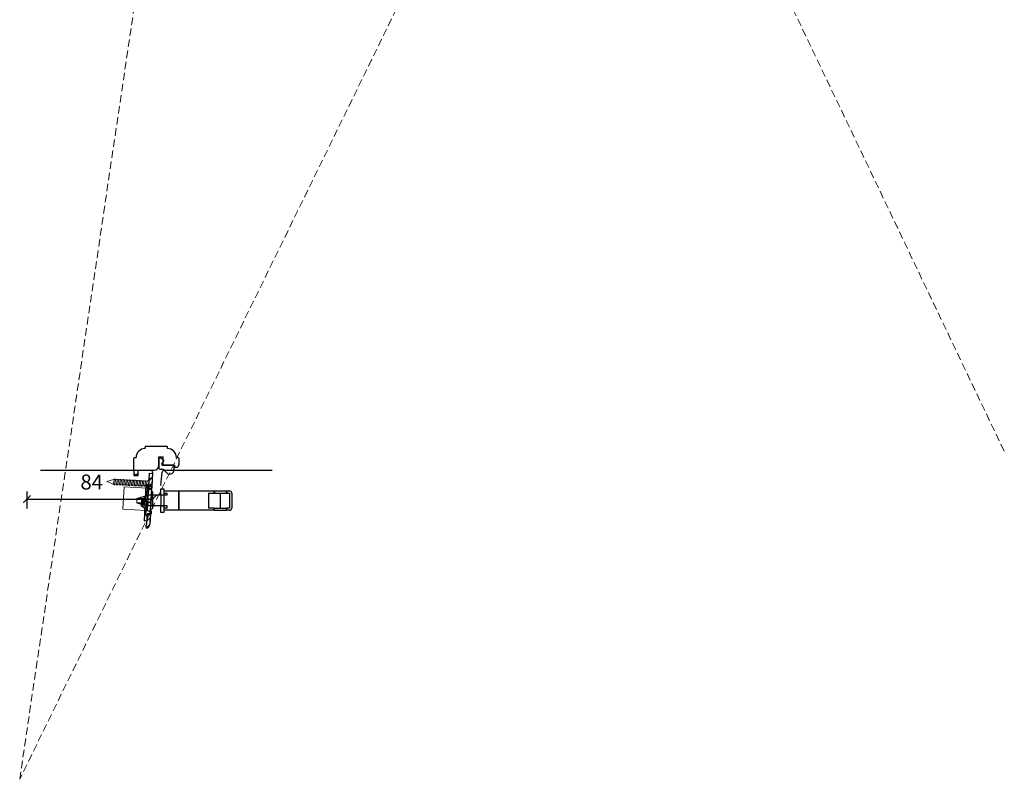
# Model space of a CAD drawing. Units: millimetres. Extents: x -1172 to 2431, y -517 to 1598.
# Drawn here: x -305 to 353, y -517 to -9 of the extents above; entities that cross this region are included whole.
import ezdxf

# ---------------------------------------------------------------- set-up
doc = ezdxf.new("R2010")
doc.units = ezdxf.units.MM
doc.header["$LTSCALE"] = 20
for name, pattern in [('DASHED2', [0.375, 0.25, -0.125]), ('SLD-Dashed', [1.905, 1.27, -0.635]), ('SLD-Solid', [0])]:
    doc.linetypes.add(name, pattern=pattern)
for name, color, linetype, lineweight in [('DIM', 1, 'Continuous', 5), ('PUNKTER', 1, 'DASHED2', 5), ('SNIT 02', 41, 'Continuous', 20)]:
    doc.layers.add(name, color=color, linetype=linetype, lineweight=lineweight)
doc.layers.add('Hidden (ISO)', color=3, linetype='Continuous', lineweight=9, true_color=0x00ff00)
doc.layers.add('RAMME 1', color=7, linetype='Continuous')
doc.styles.add('Arial', font='arial.ttf')
doc.styles.add('ariel', font='arial.ttf')
doc.dimstyles.new('ISO-25', dxfattribs={"dimscale": 20, "dimtxt": 2, "dimasz": 2, "dimexe": 1.25, "dimexo": 0.625, "dimtad": 1, "dimtih": 1, "dimtoh": 1, "dimdec": 0, "dimtxsty": 'ariel', "dimcen": 0, "dimclrt": 4, "dimadec": 0, "dimazin": 0, "dimtfac": 1, "dimtdec": 0, "dimtofl": 0, "dimtmove": 0, "dimatfit": 3, "dimfxl": 1, "dimarcsym": 0})
pattern_1 = [(42, (-482.146, -524.7773), (-2.12449, 2.359485), [])]
pattern_2 = [(132, (-482.146, -524.7773), (-2.359485, -2.12449), [])]

# ---------------------------------------------------------------- blocks, each defined once
blk = doc.blocks.new('_ArchTick')
at = {"color": 0, "linetype": 'ByBlock', "const_width": 0.15}
blk.add_lwpolyline([(-0.5, -0.5), (0.5, 0.5)], dxfattribs=at)
blk = doc.blocks.new('*D343')
at = {"layer": 'DEFPOINTS', "color": 0, "transparency": 16777216}
for p in [(-216.45, -312.26), (-300.44, -321.68), (-216.45, -329.98)]:
    blk.add_point(p, dxfattribs=at)
at = {"layer": 'DIM', "color": 0, "lineweight": -2, "transparency": 16777216}
for p, q in [((-300.44, -324.98), (-300.44, -336.23)), ((-216.45, -324.98), (-216.45, -336.23)), ((-300.44, -329.98), (-216.45, -329.98))]:
    blk.add_line(p, q, dxfattribs=at)
at = {"layer": 'DIM', "color": 0, "lineweight": -2, "transparency": 16777216, "xscale": 5, "yscale": 5, "zscale": 5, "rotation": 180}
blk.add_blockref('_ArchTick', (-300.44, -329.98), dxfattribs=at)
at = {"layer": 'DIM', "color": 0, "lineweight": -2, "transparency": 16777216, "xscale": 5, "yscale": 5, "zscale": 5}
blk.add_blockref('_ArchTick', (-216.45, -329.98), dxfattribs=at)
at = {"layer": 'DIM', "color": 4, "transparency": 16777216, "insert": (-257.08, -319.87), "char_height": 10, "attachment_point": 5, "style": 'Arial'}
blk.add_mtext('84', dxfattribs=at)

msp = doc.modelspace()

# ---------------------------------------------------------------- hatches: boundary and pattern name
at = {"linetype": 'Continuous', "lineweight": 18}
h = msp.add_hatch(dxfattribs=at)
h.set_pattern_fill('ANSI31', color=4, angle=-3, style=0)
h.set_pattern_definition(pattern_1)
h.paths.add_polyline_path([(-216.947, -321.821), (-216.476, -312.834), (-218.474, -312.729), (-218.945, -321.717)], flags=0)
h = msp.add_hatch(dxfattribs=at)
h.set_pattern_fill('ANSI31', color=4, angle=87, style=0)
h.set_pattern_definition(pattern_2)
h.paths.add_polyline_path([(-219.102, -324.713), (-218.892, -320.718), (-220.889, -320.613), (-221.099, -324.608)], flags=0)
h = msp.add_hatch(dxfattribs=at)
h.set_pattern_fill('ANSI31', color=4, angle=87, style=0)
h.set_pattern_definition(pattern_2)
edge = h.paths.add_edge_path(flags=0)
edge.add_line((-220.148, -344.685), (-219.887, -339.692))
edge.add_line((-219.887, -339.692), (-217.39, -339.823))
edge.add_line((-217.39, -339.823), (-217.285, -337.826))
edge.add_line((-217.285, -337.826), (-219.782, -337.695))
edge.add_arc((-219.887, -339.692), 2, 87, 177)
edge.add_line((-221.884, -339.587), (-222.146, -344.581))
edge.add_line((-222.146, -344.581), (-220.148, -344.685))
h = msp.add_hatch(dxfattribs=at)
h.set_pattern_fill('ANSI31', color=4, angle=-3, style=0)
h.set_pattern_definition(pattern_1)
edge = h.paths.add_edge_path(flags=0)
edge.add_arc((-221.252, -346.63), 1, 287, 357, ccw=False)
edge.add_line((-220.959, -347.586), (-220.374, -349.499))
edge.add_arc((-221.252, -346.63), 3, 287, 357)
edge.add_line((-218.256, -346.787), (-217.889, -339.797))
edge.add_line((-217.889, -339.797), (-219.887, -339.692))
edge.add_line((-219.887, -339.692), (-220.253, -346.682))

# ---------------------------------------------------------------- linework, layer by layer
at = {"color": 7, "linetype": 'SLD-Solid', "lineweight": 25}
for p, q in [((-221.443, -296.182), (-221.443, -295.182)), ((-220.943, -294.682), (-206.943, -294.682)), ((-206.443, -296.182), (-206.443, -295.182)), ((-228.943, -310.682), (-228.943, -302.682)), ((-228.443, -302.182), (-227.443, -302.182)), ((-212.343, -307.682), (-212.343, -301.782)), ((-212.343, -301.782), (-209.343, -301.782)), ((-212.343, -302.782), (-212.343, -309.082)), ((-209.205, -303.643), (-211.605, -302.343)), ((-209.343, -307.282), (-209.343, -301.782)), ((-199.443, -302.182), (-200.443, -302.182)), ((-198.943, -302.682), (-198.943, -307.182)), ((-210.2, -306.703), (-208.996, -304.307)), ((-201.943, -307.282), (-209.843, -307.282)), ((-209.343, -307.282), (-201.443, -307.282)), ((-201.943, -310.282), (-201.943, -307.282)), ((-201.443, -308.682), (-201.443, -307.282)), ((-201.443, -308.682), (-200.443, -308.682)), ((-291.443, -310.682), (-217.746, -310.682)), ((-228.943, -310.682), (-228.943, -314.182)), ((-227.943, -313.682), (-228.943, -312.682)), ((-228.943, -314.182), (-225.943, -314.182)), ((-227.943, -313.682), (-226.943, -313.682)), ((-226.943, -313.682), (-225.943, -312.682)), ((-225.943, -314.182), (-225.943, -310.682)), ((-225.943, -312.682), (-225.943, -310.682)), ((-216.445, -312.261), (-218.172, -345.216)), ((-217.746, -310.682), (-217.555, -310.734)), ((-211.343, -310.082), (-210.25, -310.082)), ((-210.933, -320.813), (-209.933, -312.013)), ((-208.831, -310.734), (-208.641, -310.682)), ((-208.641, -310.682), (-136.443, -310.682)), ((-206.557, -327.382), (-219.493, -327.382)), ((-206.557, -334.582), (-219.493, -334.582))]:
    msp.add_line(p, q, dxfattribs=at)
at = {"color": 4, "linetype": 'Continuous', "lineweight": 25}
for p, q in [((-218.945, -321.717), (-218.474, -312.729)), ((-218.474, -312.729), (-216.476, -312.834)), ((-216.476, -312.834), (-216.947, -321.821)), ((-220.889, -320.613), (-221.099, -324.608)), ((-218.892, -320.718), (-220.889, -320.613)), ((-218.892, -320.718), (-219.102, -324.713)), ((-216.947, -321.821), (-218.945, -321.717)), ((-217, -322.82), (-216.947, -321.821)), ((-221.321, -328.852), (-222.372, -329.798)), ((-221.151, -325.607), (-221.832, -338.589)), ((-221.099, -324.608), (-221.151, -325.607)), ((-221.151, -325.607), (-219.154, -325.711)), ((-219.102, -324.713), (-221.099, -324.608)), ((-219.782, -337.695), (-219.102, -324.713)), ((-218.997, -322.715), (-217, -322.82)), ((-217.785, -337.799), (-217, -322.82)), ((-223.722, -334.539), (-223.507, -330.435)), ((-223.722, -334.539), (-223.489, -334.997)), ((-223.227, -330.004), (-223.507, -330.435)), ((-223.489, -334.997), (-223.227, -330.004)), ((-223.489, -334.997), (-222.647, -335.041)), ((-222.385, -330.048), (-223.227, -330.004)), ((-222.66, -335.291), (-222.372, -329.798)), ((-222.66, -335.291), (-221.714, -336.342)), ((-221.884, -339.587), (-222.146, -344.581)), ((-221.832, -338.589), (-221.884, -339.587)), ((-221.832, -338.589), (-221.564, -338.603)), ((-220.253, -346.682), (-219.887, -339.692)), ((-219.887, -339.692), (-220.148, -344.685)), ((-217.39, -339.823), (-219.887, -339.692)), ((-219.887, -339.692), (-217.889, -339.797)), ((-219.782, -337.695), (-217.285, -337.826)), ((-217.889, -339.797), (-218.256, -346.787)), ((-217.285, -337.826), (-217.39, -339.823)), ((-220.148, -344.685), (-222.146, -344.581)), ((-220.374, -349.499), (-220.959, -347.586))]:
    msp.add_line(p, q, dxfattribs=at)
at = {"color": 7, "linetype": 'SLD-Dashed', "lineweight": 18}
for p, q in [((-222.028, -328.132), (-222.028, -333.833)), ((-226.933, -329.582), (-226.933, -332.382))]:
    msp.add_line(p, q, dxfattribs=at)
at = {"color": 7, "linetype": 'Continuous', "lineweight": 25}
for p, q in [((-210.943, -327.232), (-210.943, -323.082)), ((-210.943, -323.082), (-208.943, -323.082)), ((-210.943, -327.232), (-208.943, -327.232)), ((-208.943, -323.082), (-208.943, -324.482)), ((-208.943, -324.482), (-208.943, -337.482)), ((-208.943, -324.482), (-175.143, -324.482)), ((-208.943, -325.982), (-206.557, -325.982)), ((-208.943, -325.982), (-208.943, -327.232)), ((-206.557, -327.382), (-206.557, -325.982)), ((-198.943, -337.482), (-198.943, -324.482)), ((-198.943, -324.732), (-198.943, -337.232)), ((-178.919, -325.982), (-175.143, -325.982)), ((-178.919, -325.982), (-178.919, -335.982)), ((-175.143, -325.982), (-175.143, -324.482)), ((-174.943, -324.482), (-174.943, -325.982)), ((-174.943, -324.482), (-166.943, -324.482)), ((-174.943, -325.982), (-166.943, -325.982)), ((-166.943, -325.982), (-166.943, -324.482)), ((-166.743, -324.482), (-166.743, -325.982)), ((-166.743, -324.482), (-165.033, -324.482)), ((-166.743, -325.982), (-165.033, -325.982)), ((-165.033, -325.982), (-165.033, -335.982)), ((-163.533, -325.982), (-163.533, -335.982)), ((-210.943, -338.882), (-210.943, -334.732)), ((-208.943, -334.732), (-210.943, -334.732)), ((-208.943, -334.732), (-208.943, -335.982)), ((-206.557, -335.982), (-206.557, -334.582)), ((-208.943, -338.882), (-210.943, -338.882)), ((-206.557, -335.982), (-208.943, -335.982)), ((-175.143, -337.482), (-208.943, -337.482)), ((-208.943, -337.482), (-208.943, -338.882)), ((-175.143, -335.982), (-178.919, -335.982)), ((-175.143, -337.482), (-175.143, -335.982)), ((-174.943, -335.982), (-167.143, -335.982)), ((-174.943, -337.482), (-174.943, -335.982)), ((-174.943, -337.482), (-167.143, -337.482)), ((-167.143, -335.982), (-167.143, -337.482)), ((-166.943, -335.982), (-166.943, -337.482)), ((-165.033, -335.982), (-166.943, -335.982)), ((-165.033, -337.482), (-166.943, -337.482))]:
    msp.add_line(p, q, dxfattribs=at)
at = {"color": 7, "linetype": 'SLD-Solid', "lineweight": 25}
for centre, radius, start, end in [((-221.443, -302.182), 6, 89.999994, 179.999997), ((-220.943, -295.182), 0.5, 90.000045, 180.000061), ((-206.943, -295.182), 0.5, 359.999939, 89.999955), ((-206.443, -302.182), 6, 0.000003, 90.000004), ((-228.443, -302.682), 0.5, 90.000152, 180.000061), ((-211.843, -302.782), 0.5, 61.556953, 180.000095), ((-199.443, -302.682), 0.5, 359.999939, 89.999955), ((-215.343, -307.682), 3, 270, 0), ((-211.343, -309.082), 1, 180.000023, 269.999964), ((-209.843, -306.882), 0.4, 153.315973, 269.999954), ((-209.443, -304.082), 0.5, 333.315949, 61.557095), ((-200.443, -307.182), 1.5, 269.999985, 359.99998), ((-217.943, -312.182), 1.5, 356.999989, 74.999993), ((-210.25, -313.082), 3, 27.81815, 89.999988), ((-208.443, -312.182), 1.5, 105.000021, 173.51692), ((-204.943, -310.282), 3, 207.818148, 0.000001)]:
    msp.add_arc(centre, radius, start, end, dxfattribs=at)
at = {"color": 7, "linetype": 'Continuous', "lineweight": 25}
for centre, start, end in [((-165.033, -325.982), 359.999924, 90.00004), ((-165.033, -335.982), 269.999838, 0.000162)]:
    msp.add_arc(centre, 1.5, start, end, dxfattribs=at)
at = {"color": 4, "linetype": 'Continuous', "lineweight": 25}
for centre, radius, start, end in [((-219.887, -339.692), 2, 87, 177), ((-221.252, -346.63), 1, 287, 357), ((-221.252, -346.63), 3, 287, 357)]:
    msp.add_arc(centre, radius, start, end, dxfattribs=at)
at = {"layer": 'DEFPOINTS'}
for p, q in [((-226.933, -329.582), (-219.493, -327.382)), ((-226.933, -329.582), (-222.028, -329.582)), ((-226.933, -332.382), (-219.493, -334.582)), ((-226.933, -332.382), (-222.028, -332.382))]:
    msp.add_line(p, q, dxfattribs=at)
at = {"layer": 'DEFPOINTS', "color": 8}
msp.add_line((-219.493, -327.382), (-219.493, -334.582), dxfattribs=at)
at = {"layer": 'Hidden (ISO)'}
for p, q in [((-236.259, -336.831), (-235.474, -321.852)), ((-235.474, -321.852), (-219.996, -322.663)), ((-219.996, -322.663), (-219.852, -319.917)), ((-219.852, -319.917), (-216.856, -320.074)), ((-216.856, -320.074), (-217.929, -340.546)), ((-220.781, -337.642), (-219.996, -322.663)), ((-220.781, -337.642), (-236.259, -336.831)), ((-220.924, -340.389), (-220.781, -337.642)), ((-217.929, -340.546), (-220.924, -340.389))]:
    msp.add_line(p, q, dxfattribs=at)
at = {"layer": 'PUNKTER'}
for p, q in [((-305.259, -517.333), (-124.556, 701.399)), ((-124.556, 701.399), (353.017, -298.09)), ((249.758, 617.571), (-305.259, -517.333))]:
    msp.add_line(p, q, dxfattribs=at)
at = {"layer": 'RAMME 1'}
for p, q in [((-228.943, -310.682), (-215.343, -310.682)), ((-210.943, -327.232), (-210.943, -334.732)), ((-170.943, -335.982), (-170.943, -325.982))]:
    msp.add_line(p, q, dxfattribs=at)
at = {"layer": 'RAMME 1', "color": 2}
msp.add_line((-225.943, -311.182), (-225.943, -310.682), dxfattribs=at)
at = {"layer": 'SNIT 02', "color": 41}
for p, q in [((-246.931, -318.254), (-242.453, -316.927)), ((-246.931, -318.254), (-242.617, -320.042)), ((-241.928, -316.463), (-242.815, -320.523)), ((-242.617, -320.042), (-220.322, -321.211)), ((-242.453, -316.927), (-220.159, -318.095)), ((-240.929, -316.516), (-241.817, -320.575)), ((-239.93, -316.568), (-240.818, -320.627)), ((-238.932, -316.62), (-239.819, -320.68)), ((-237.933, -316.673), (-238.821, -320.732)), ((-236.935, -316.725), (-237.822, -320.784)), ((-235.936, -316.777), (-236.824, -320.837)), ((-234.937, -316.83), (-235.825, -320.889)), ((-233.939, -316.882), (-234.826, -320.941)), ((-232.94, -316.934), (-233.828, -320.994)), ((-231.941, -316.987), (-232.829, -321.046)), ((-230.943, -317.039), (-231.83, -321.098)), ((-229.944, -317.091), (-230.832, -321.151)), ((-228.946, -317.144), (-229.833, -321.203)), ((-227.947, -317.196), (-228.835, -321.255)), ((-226.948, -317.249), (-227.836, -321.308)), ((-225.95, -317.301), (-226.837, -321.36)), ((-224.951, -317.353), (-225.839, -321.412)), ((-223.952, -317.406), (-224.84, -321.465)), ((-222.954, -317.458), (-223.841, -321.517)), ((-221.955, -317.51), (-222.843, -321.569)), ((-220.957, -317.563), (-221.844, -321.622)), ((-220.062, -318.091), (-220.846, -321.674)), ((-218.307, -323.353), (-220.04, -321.317)), ((-217.93, -316.175), (-219.867, -318.019)), ((-217.275, -316.053), (-217.56, -316.038)), ((-217.142, -323.07), (-216.802, -316.579)), ((-217.668, -323.543), (-217.952, -323.528))]:
    msp.add_line(p, q, dxfattribs=at)
for centre, start, end in [((-220.348, -321.71), 51.887989, 87), ((-220.133, -317.596), 267, 302.112011), ((-217.586, -316.538), 87, 133.595306), ((-217.301, -316.552), 357, 87), ((-217.926, -323.029), 220.404694, 267), ((-217.642, -323.044), 267, 357)]:
    msp.add_arc(centre, 0.5, start, end, dxfattribs=at)

# ---------------------------------------------------------------- dimensions: what is measured, and where the dimension line sits
at = {"layer": 'DIM'}
dim = msp.add_linear_dim(base=(-216.445, -329.975), p1=(-300.443, -321.682), p2=(-216.445, -312.261), dimstyle='ISO-25', override={"dimscale": 5, "dimasz": 1, "dimgap": 1, "dimdec": 2, "dimdsep": 46, "dimtxsty": 'Arial', "dimblk": 'ArchTick', "dimadec": 1, "dimtdec": 2, "dimldrblk": 'ArchTick', "dimfxlon": 1}, dxfattribs=at)
dim.commit()
dim.dimension.update_dxf_attribs({"geometry": '*D343', "text_midpoint": (-257.081, -329.975), "dimtype": 160})

doc.saveas('drawing.dxf')
